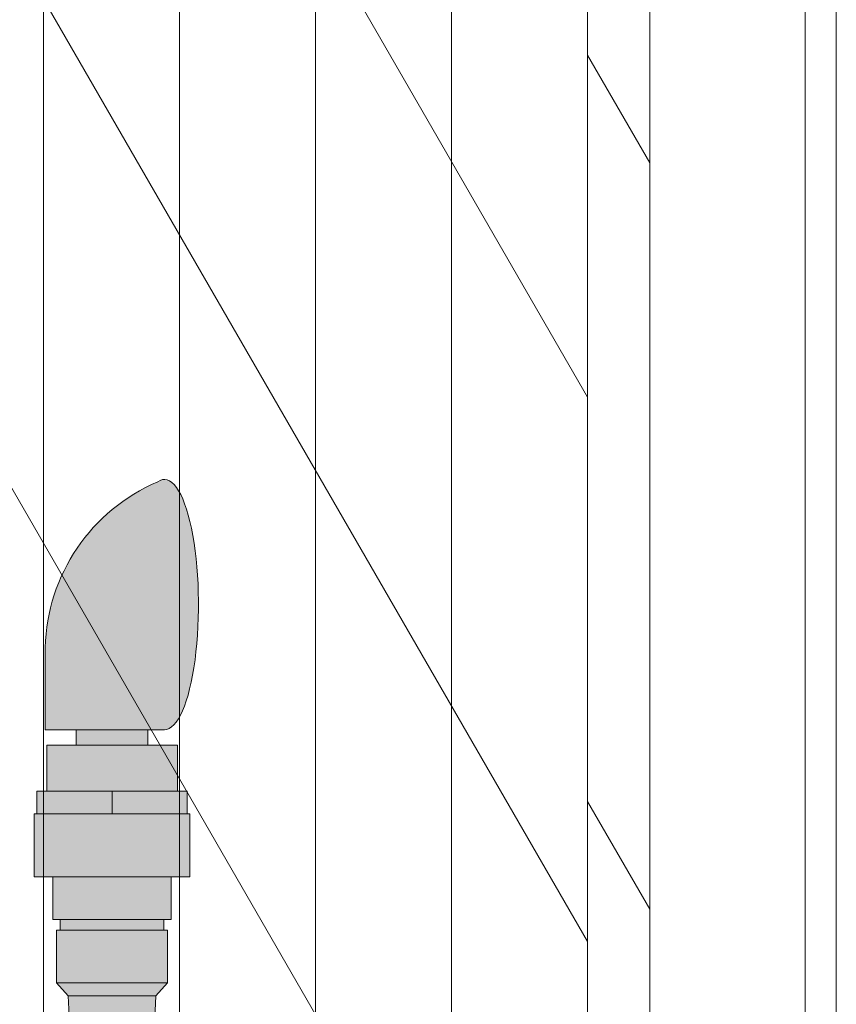
# Model space of a CAD drawing. Units: inches. Extents: x -4 to 891, y -14 to 291.
# Drawn here: x 367 to 374, y 240 to 248 of the extents above; entities that cross this region are included whole.
import ezdxf

# ---------------------------------------------------------------- set-up
doc = ezdxf.new("R2010")
doc.units = ezdxf.units.IN
doc.header["$LTSCALE"] = 0.375
doc.header["$MEASUREMENT"] = 0
doc.layers.add('FILL1', color=254, linetype='Continuous', lineweight=13)
doc.layers.add('OBJECT', color=7, linetype='Continuous', lineweight=13)

# ---------------------------------------------------------------- blocks, each defined once
blk = doc.blocks.new('FRNT ELE PER')
at = {"layer": 'OBJECT'}
for p, q in [((31.43541672619497, -40.60582897166567), (31.43541672619497, 31.54625442285652)), ((32.51093756044069, -42.46868570117811), (32.51093756044069, 29.68339769334408)), ((28.03518657851448, 28.83145912210261), (35.73750006317848, 15.49066083084215)), ((33.5864583946864, -44.33154243069044), (33.5864583946864, 27.82054096383163)), ((35.73750006317781, -48.05725588971522), (35.73750006317781, 26.06149417314175)), ((34.6619792289321, -46.19439916020288), (34.6619792289321, 25.9576842343193)), ((37.70416673151284, 25.76744003564457), (37.70416673151284, -48.22839336046036)), ((36.22916673026156, 25.20990252536477), (36.22916673026156, -48.90884753749231)), ((37.45833339797095, 25.20990252536477), (37.45833339797095, -48.90884753751109)), ((28.03518657851448, 24.52937578512133), (35.73750006317916, 11.18857749385953)), ((28.03518657851448, 20.22729244813914), (35.7375000631796, 6.886494156876573)), ((36.22916673024972, 17.3432358520248), (35.73750006316596, 18.19482749980189)), ((36.22916673024972, 11.44323584701976), (35.73750006316596, 12.29482749479686))]:
    blk.add_line(p, q, dxfattribs=at)
blk = doc.blocks.new('ACXSYM1001 ISO')
at = {"layer": 'FILL1'}
h = blk.add_hatch(color=256, dxfattribs=at)
edge = h.paths.add_edge_path()
edge.add_ellipse((1.5, 57.38483816055299), major_axis=(0, 1.006024883114293), ratio=0.2714893086483227, start_angle=180, end_angle=371.370484525446)
edge.add_arc((2.026114346134136, 57.00309422033047), 1.485881408263472, 112.9740916638058, 178.5739790252912)
edge.add_line((0.5406931290567627, 57.04007214994715), (0.5406931290567627, 56.3788132774387))
edge.add_line((0.5406931290567627, 56.37881327743872), (1.5, 56.37881327743875))
for points in [[(1.365693129056126, 56.25381327743855), (1.365693129056581, 56.37881327743872), (0.7906931290569901, 56.37881327743872), (0.7906931290567627, 56.25381327743855)], [(1.603193129056535, 55.88381327743855), (1.603193129056535, 56.25381327743855), (0.5531931290565808, 56.25381327743855), (0.5531931290563534, 55.88381327743855)], [(1.524193129056812, 54.34381327743836), (1.524193129056812, 54.76881327743848), (1.494193129056612, 54.76881327743854), (0.6621931290567318, 54.76881327743854), (0.6321931290560769, 54.76881327743854), (0.6321931290560769, 54.34381327743847)], [(1.430693129056408, 54.24081327743841), (1.524193129056812, 54.34381327743841), (0.6321931290560769, 54.34381327743853), (0.7256931290564808, 54.24081327743852)]]:
    blk.add_hatch(color=256, dxfattribs=at).paths.add_polyline_path(points)
h = blk.add_hatch(color=256, dxfattribs=at)
h.paths.add_polyline_path([(0.5531931290563534, 55.88381327743855), (0.4731931290561988, 55.88381327743855), (0.4731931290561988, 55.70381327743871), (1.07819312905599, 55.70381327743866), (1.078193129056217, 55.88381327743855)])
h.paths.add_polyline_path([(1.078193129056444, 55.88381327743855), (1.078193129056217, 55.70381327743866), (1.683193129056235, 55.7038132774386), (1.683193129056235, 55.88381327743855), (1.603193129056535, 55.88381327743861)])
h = blk.add_hatch(color=256, dxfattribs=at)
h.paths.add_polyline_path([(1.494193129056839, 54.85381327743858), (0.6621931290569592, 54.85381327743863), (0.6621931290565044, 54.76881327743854), (1.494193129056612, 54.76881327743854)])
h.paths.add_polyline_path([(1.553193129056353, 55.19681327743854), (0.6031931290565353, 55.19681327743854), (0.603193129056308, 54.85381327743863), (0.6621931290567318, 54.85381327743863), (1.494193129056612, 54.85381327743858), (1.553193129056126, 54.85381327743858)])
h.paths.add_polyline_path([(1.704193129056421, 55.70381327743854), (1.683193129056235, 55.7038132774386), (0.4731931290561988, 55.70381327743871), (0.452193129056468, 55.70381327743871), (0.452193129056468, 55.19681327743859), (0.6031931290565353, 55.19681327743859), (1.553193129056353, 55.19681327743854), (1.704193129056648, 55.19681327743854)])
h = blk.add_hatch(color=256, dxfattribs=at)
h.paths.add_polyline_path([(0.8906931290564444, 52.5597932775874, 0.4142135623725623), (0.8281931290566718, 52.49729327758752), (0.8281931290566718, 52.37229327758718, 0.4142135623725623), (0.8906931290564444, 52.30979327758752), (1.265693129056217, 52.30979327758752, 0.4142135623725622), (1.328193129056217, 52.37229327758763), (1.328193129056217, 52.49729327758763, 0.4142135623736277), (1.265693129056444, 52.5597932775874)])
h.paths.add_polyline_path([(1.265693129056217, 52.5597932775874, 0.4142135623725622), (1.328193129056217, 52.62229327758752), (1.328193129056217, 52.74729327758752, 0.4142135623736277), (1.265693129056444, 52.80979327758729), (0.8906931290564444, 52.80979327758729, 0.4142135623725623), (0.8281931290566718, 52.7472932775874), (0.8281931290566718, 52.62229327758706, 0.4142135623725623), (0.8906931290564444, 52.5597932775874)])
h.paths.add_polyline_path([(0.8906931290564444, 53.05979327758718, 0.4142135623725623), (0.8281931290566718, 52.99729327758729), (0.8281931290566718, 52.87229327758695, 0.4142135623725623), (0.8906931290564444, 52.80979327758729), (1.265693129056217, 52.80979327758729, 0.4142135623725622), (1.328193129056217, 52.8722932775874), (1.328193129056217, 52.9972932775874, 0.4142135623736277), (1.265693129056444, 53.05979327758718)])
h.paths.add_polyline_path([(1.265693129056217, 53.05979327758718, 0.4142135623725622), (1.328193129056217, 53.12229327758729), (1.328193129056217, 53.24729327758729, 0.4142135623736277), (1.265693129056444, 53.30979327758706), (0.8906931290564444, 53.30979327758706, 0.4142135623725623), (0.8281931290566718, 53.24729327758718), (0.8281931290566718, 53.12229327758683, 0.4142135623725623), (0.8906931290564444, 53.05979327758718)])
h.paths.add_polyline_path([(0.8906931290564444, 53.55979327758695, 0.4142135623725623), (0.8281931290566718, 53.49729327758706), (0.8281931290566718, 53.37229327758672, 0.4142135623725623), (0.8906931290564444, 53.30979327758706), (1.265693129056217, 53.30979327758706, 0.4142135623725622), (1.328193129056217, 53.37229327758718), (1.328193129056217, 53.49729327758718, 0.4142135623736277), (1.265693129056444, 53.55979327758695)])
h.paths.add_polyline_path([(1.265693129056217, 53.55979327758695, 0.4142135623725622), (1.328193129056217, 53.62229327758706), (1.328193129056217, 53.75681327743848), (0.8281931290568991, 53.75681327743848), (0.8281931290566718, 53.62229327758666, 0.414213562374094), (0.8906931290566718, 53.55979327758695)])
h.paths.add_polyline_path([(1.408193129056599, 53.75681327743848), (1.430693129056181, 54.24081327743841), (0.7256931290564808, 54.24081327743846), (0.7481931290562898, 53.75681327743854)])
at = {"layer": 'OBJECT'}
for p, q in [((0.5406931290567627, 56.37881327743872), (0.5406931290567627, 57.04007214994573)), ((1.5, 56.37881327743872), (0.5406931290567627, 56.37881327743872)), ((0.7906931290567627, 56.37881327743872), (0.7906931290565353, 56.25381327743867)), ((1.365693129056353, 56.37881327743872), (1.365693129056353, 56.25381327743861)), ((0.5531931290563534, 55.88381327743855), (1.603193129056535, 55.88381327743861)), ((1.078193129056444, 55.88381327743861), (1.078193129056217, 55.70381327743866)), ((1.683193129056235, 55.7038132774386), (0.4731931290561988, 55.70381327743871)), ((0.6031931290565353, 55.19681327743859), (1.553193129056353, 55.19681327743854)), ((1.494193129056612, 54.85381327743858), (0.6621931290567318, 54.85381327743863)), ((0.6621931290567318, 54.76881327743854), (1.494193129056612, 54.76881327743854)), ((1.524193129056812, 54.34381327743841), (0.6321931290560769, 54.34381327743853)), ((0.7256931290564808, 54.24081327743852), (1.430693129056408, 54.24081327743841))]:
    blk.add_line(p, q, dxfattribs=at)
blk.add_lwpolyline([(0.7481931290565171, 53.75681327743854), (0.7256931290564808, 54.24081327743852), (0.6321931290560769, 54.34381327743853), (0.6321931290560769, 54.76881327743854), (0.6621931290567318, 54.76881327743854), (0.6621931290567318, 54.85381327743863), (0.603193129056308, 54.85381327743863), (0.6031931290565353, 55.19681327743859), (0.452193129056468, 55.19681327743859), (0.452193129056468, 55.70381327743871), (0.4731931290561988, 55.70381327743871), (0.4731931290561988, 55.88381327743855), (0.5531931290563534, 55.88381327743855), (0.5531931290563534, 56.25381327743861), (1.603193129056535, 56.25381327743855), (1.603193129056535, 55.88381327743861), (1.683193129056235, 55.88381327743855), (1.683193129056235, 55.7038132774386), (1.704193129056193, 55.7038132774386), (1.704193129056421, 55.19681327743854), (1.553193129056353, 55.19681327743854), (1.553193129056353, 54.85381327743858), (1.494193129056612, 54.85381327743858), (1.494193129056612, 54.76881327743854), (1.524193129056812, 54.76881327743848), (1.524193129056812, 54.34381327743841), (1.430693129056408, 54.24081327743841), (1.408193129056372, 53.75681327743848)], dxfattribs=at)
blk.add_arc((2.026114346134364, 57.00309422033052), 1.485881408263434, 112.9740916475362, 178.5739790253501, dxfattribs=at)
blk.add_ellipse((1.5, 57.38483816055299), major_axis=(0, 1.006024883114293), ratio=0.2714893086483227, start_param=3.141592653589793, end_param=6.481637699695684, dxfattribs=at)

msp = doc.modelspace()

# ---------------------------------------------------------------- block references
at = {"layer": 'OBJECT', "xscale": 1.016949151679682, "yscale": 1.016949151679682, "zscale": 1.016949151679682}
msp.add_blockref('FRNT ELE PER', (335.6333854080131, 229.60711154914), dxfattribs=at)
at = {"layer": 'OBJECT'}
msp.add_blockref('ACXSYM1001 ISO', (367.0756635227938, 186.3084643536872), dxfattribs=at)

doc.saveas('drawing.dxf')
